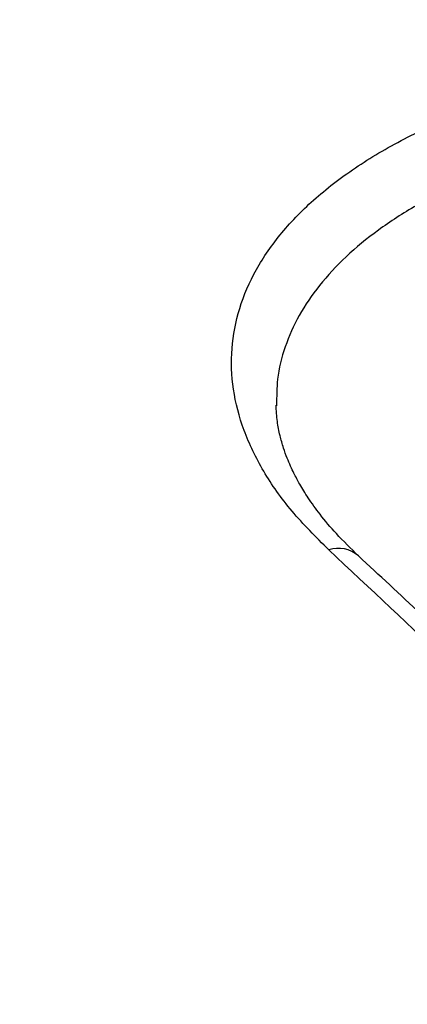
# Model space of a CAD drawing. Extents: x 22 to 39.8, y 23.1 to 34.3.
# Drawn here: x 25.9 to 26.1, y 30.4 to 30.8 of the extents above; entities that cross this region are included whole.
import ezdxf

# ---------------------------------------------------------------- set-up
doc = ezdxf.new("R2010")
doc.units = 0
doc.header["$LTSCALE"] = 0.2
doc.header["$MEASUREMENT"] = 0
doc.layers.get('0').update_dxf_attribs({"linetype": 'CONTINUOUS'})

# ---------------------------------------------------------------- blocks, each defined once
blk = doc.blocks.new('A$C02522142')
at = {"color": 7, "linetype": 'CONTINUOUS'}
blk.add_line((1.827212405490314, 7.600449792930696), (1.827201730308047, 7.600145950266374), dxfattribs=at)
blk.add_arc((1.853062109333081, 7.527603801952104), 0.01286222965086525, 49.41287075082911, 108.0893401243467, dxfattribs=at)
for points, knots in [([(2.724080392225851, 7.358861310081714), (2.686574810623121, 7.396814325545883), (2.61156454187941, 7.47271945134181), (2.498921751765025, 7.581942218661659), (2.386242456989514, 7.687716151862475), (2.27355767203516, 7.789672970186814), (2.161585047497653, 7.887270674860687), (2.050364013832301, 7.98055239999902), (1.939940092806964, 8.069475669951984), (1.829662329965096, 8.154915306591086), (1.756322616106949, 8.208668302704453), (1.719653268071646, 8.235544427776823)], [0, 0, 0, 0, 0.1120112125489711, 0.2240197537691715, 0.3360255525321921, 0.4480285377714829, 0.5600286384620429, 0.6700259234559198, 0.7800202902390193, 0.8900116715271821, 1, 1, 1, 1]), ([(2.735294479905065, 7.35599057124552), (2.724956969934837, 7.366523821420181), (2.704908468676599, 7.386951939989139), (2.675762277417121, 7.416318029326902), (2.648485299889195, 7.443590091444932), (2.623074417047178, 7.468793819081476), (2.599651334134073, 7.491857143429435), (2.57819216140421, 7.512844003631251), (2.558673229867175, 7.531815473710331), (2.540947351391424, 7.548946542017937), (2.524170395478308, 7.565077058099611), (2.508008430608399, 7.580538409362497), (2.491819838018216, 7.595947391307426), (2.475806408873645, 7.611114232159373), (2.459659843198367, 7.626330508899983), (2.443380233364152, 7.641594225439263), (2.417613903563264, 7.665628293905769), (2.382282916854578, 7.698265678302171), (2.337431599615641, 7.739104286858293), (2.292412890307574, 7.77949737949384), (2.252486722776084, 7.814790029113105), (2.217298381051187, 7.84550595909176), (2.186540095779485, 7.872080188618867), (2.1547357302005, 7.899263949274051), (2.12658934132331, 7.923051919358848), (2.102986539743014, 7.942815964722989), (2.084797797843528, 7.957944161405486), (2.0682076356997, 7.971657250765311), (2.053206792612109, 7.983986397083804), (2.030432049875124, 8.002608908320674), (2.010497613795927, 8.018751194325993), (1.992455936296203, 8.033236539634686), (1.984693615164232, 8.039452362720588), (1.975637649710443, 8.04668148536296), (1.965275760950206, 8.05492318838754), (1.952353507329804, 8.065159044322748), (1.936602344247561, 8.077569149750609), (1.917754407108248, 8.092319305184176), (1.896796296502743, 8.10859651998124), (1.873729901022479, 8.1263597399874), (1.848725937982707, 8.145434655446948), (1.821811306026845, 8.165759394219783), (1.793013491697728, 8.187261589505965), (1.762189742369138, 8.210022113763351), (1.740976661429869, 8.225427226131693), (1.73003019357904, 8.233376640352141)], [0, 0, 0, 0, 0.03086798940966898, 0.05986518284395892, 0.08699630032072514, 0.1122655318182802, 0.1356765833905959, 0.1568640381592512, 0.1762649497571205, 0.1938816926470809, 0.2097163303509962, 0.2262831555496592, 0.2420620545277704, 0.2579722612304997, 0.274013787142918, 0.2901866479566653, 0.3064908647180457, 0.3508025816371524, 0.3954726144733445, 0.4401422625888147, 0.4849554688103008, 0.5144597375819373, 0.5450220749211474, 0.5766424490247877, 0.6092798355003715, 0.6289526607568148, 0.6470376597253628, 0.6635355370789698, 0.6784468657753017, 0.6917963202680726, 0.7314976895566556, 0.7379473685906615, 0.7456599417065654, 0.7546734485083966, 0.7649878214652737, 0.7766030031171154, 0.7932672349926486, 0.812038485609121, 0.8329168466243952, 0.8559025539843392, 0.8809960306816854, 0.907693692395907, 0.9364260415245445, 0.96719428476258, 1, 1, 1, 1]), ([(1.849068392417408, 7.5398302968214), (1.843686708302393, 7.545203544199339), (1.832957212548351, 7.555916219580261), (1.821248092301204, 7.572758253942418), (1.81296600142641, 7.589884628937298), (1.808528919132037, 7.607144470273177), (1.807902147413238, 7.62429592929049), (1.811114666964151, 7.641123186258916), (1.818130347391943, 7.657404605627342), (1.828847553634155, 7.67293084635569), (1.843128868664131, 7.687500443533906), (1.86079886442905, 7.700922235734687), (1.881620633687163, 7.713026222606764), (1.905330137568448, 7.723658479422618), (1.931631450721696, 7.732679867631823), (1.960184045684201, 7.739981782454954), (1.990629536151182, 7.745474663046259), (2.022589698734357, 7.749086517400038), (2.055658055387021, 7.750781478041539), (2.089429526176026, 7.750541938303819), (2.123481657748073, 7.748369646333195), (2.157388026015113, 7.744301628863127), (2.190735127587324, 7.73839219333383), (2.223100572801577, 7.730713305447068), (2.254081843710843, 7.721371071036529), (2.283292318544788, 7.710481691740704), (2.31037592928606, 7.698185308746481), (2.334911659675122, 7.684626208834196), (2.356939724233619, 7.670008947971318), (2.368998715603546, 7.659505363177509), (2.375049430485298, 7.654235088502467)], [0, 0, 0, 0, 0.03577949783859654, 0.0713337984793845, 0.1071161063743195, 0.1428926643976936, 0.1784461629363503, 0.2142290536763389, 0.2500052131269843, 0.2855601649204006, 0.3213470539234309, 0.3571201216289354, 0.3926764750126985, 0.4284635193436298, 0.4642368750020632, 0.4997933814358054, 0.5355819051481947, 0.5713533157596916, 0.6069083308762522, 0.6426902154761126, 0.6784670007366556, 0.7140194092663738, 0.7497930407817294, 0.7855764034855615, 0.8211265100420756, 0.8568907682153012, 0.8926822548776534, 0.9282318052637384, 0.963989618152577, 1, 1, 1, 1]), ([(1.968994984435497, 7.714361771641443), (1.960956336891279, 7.712501077791494), (1.94518928624521, 7.708851501913493), (1.923369560639024, 7.701745683004646), (1.903429660614385, 7.69362847811243), (1.885315922289848, 7.684298806432103), (1.869466524739835, 7.6740276233351), (1.855881522666799, 7.662803754935183), (1.844801526740596, 7.650833797834387), (1.836247995517212, 7.638187821093872), (1.830412574498304, 7.624998010547458), (1.827191576736766, 7.612379986878985), (1.827206048297967, 7.60409103519121), (1.827212405490314, 7.600449792930711)], [0, 0, 0, 0, 0.09445918474493699, 0.1852728013842026, 0.2793696847355833, 0.3711951763990521, 0.4647859021460766, 0.557075962870845, 0.650003400189637, 0.7423777984811911, 0.8347275950374399, 0.9273977110599264, 1, 1, 1, 1]), ([(1.861434816202866, 7.537367411968127), (1.858262672101716, 7.540450162859464), (1.852360556954885, 7.546185952328521), (1.845559882816943, 7.554326016449131), (1.840560876592505, 7.561262407753247), (1.837027075215275, 7.567009930660724), (1.834685734002164, 7.571402429769627), (1.832941273302417, 7.575091959972866), (1.831460691003876, 7.57860845216036), (1.8299300718162, 7.582868863013687), (1.828494533219072, 7.587996927866783), (1.827328827499883, 7.593970628267805), (1.827099670332416, 7.598198341736442), (1.826976789761332, 7.600465361577747)], [0, 0, 0, 0, 0.1456677472945702, 0.2710305050135345, 0.37705237119564, 0.4642136015420617, 0.5326862741335293, 0.5765588316978835, 0.6291034722259972, 0.6981473367863599, 0.7830787375012704, 0.8836806681121452, 1, 1, 1, 1]), ([(2.158565660803099, 7.238075349264697), (2.124192714290857, 7.272842022162703), (2.055459970770769, 7.342362067832717), (1.952272170287337, 7.442967263176975), (1.883465260953088, 7.507546739930355), (1.849068392417408, 7.5398302968214)], [0, 0, 0, 0, 0.3334609115014146, 0.6667942562337545, 1, 1, 1, 1]), ([(2.171064540193342, 7.235481937161509), (2.163364640156615, 7.243325370502969), (2.148604113370894, 7.258361047248943), (2.127415751975356, 7.279767246106069), (2.108141695758761, 7.299133481912719), (2.090782192913686, 7.31648019164907), (2.076250361582623, 7.330931512432095), (2.064302523372426, 7.342766887664304), (2.054694727168418, 7.352255397844168), (2.046262760349386, 7.360560283213424), (2.038510963312554, 7.368177345637399), (2.02978366826359, 7.376733896850531), (2.019051348679433, 7.38722635947439), (2.005772746084183, 7.400160070623201), (1.990566579546929, 7.414907545176796), (1.97343227883978, 7.431443527811489), (1.954499778432698, 7.449613981803971), (1.933791166337244, 7.46936905367874), (1.911328446189785, 7.490652265653772), (1.887003049747889, 7.513546123198203), (1.870164456673983, 7.529234222549285), (1.861434816396645, 7.53736741178723)], [0, 0, 0, 0, 0.07469216623834347, 0.1431831212334916, 0.2054751698793491, 0.2615700466472243, 0.311469018327438, 0.3463293309866747, 0.3773654782063378, 0.4045776731371911, 0.4280371832940608, 0.452477554795085, 0.4891365907002972, 0.5320152284935374, 0.5811137624944829, 0.6364327315740226, 0.6979730009773223, 0.7644712285670092, 0.8369734927635374, 0.9154820858488059, 1, 1, 1, 1])]:
    blk.add_open_spline(points, degree=3, knots=knots, dxfattribs=at)

msp = doc.modelspace()

# ---------------------------------------------------------------- block references
msp.add_blockref('A$C02522142', (24.20599673414785, 23.05260721097618))

doc.saveas('drawing.dxf')
